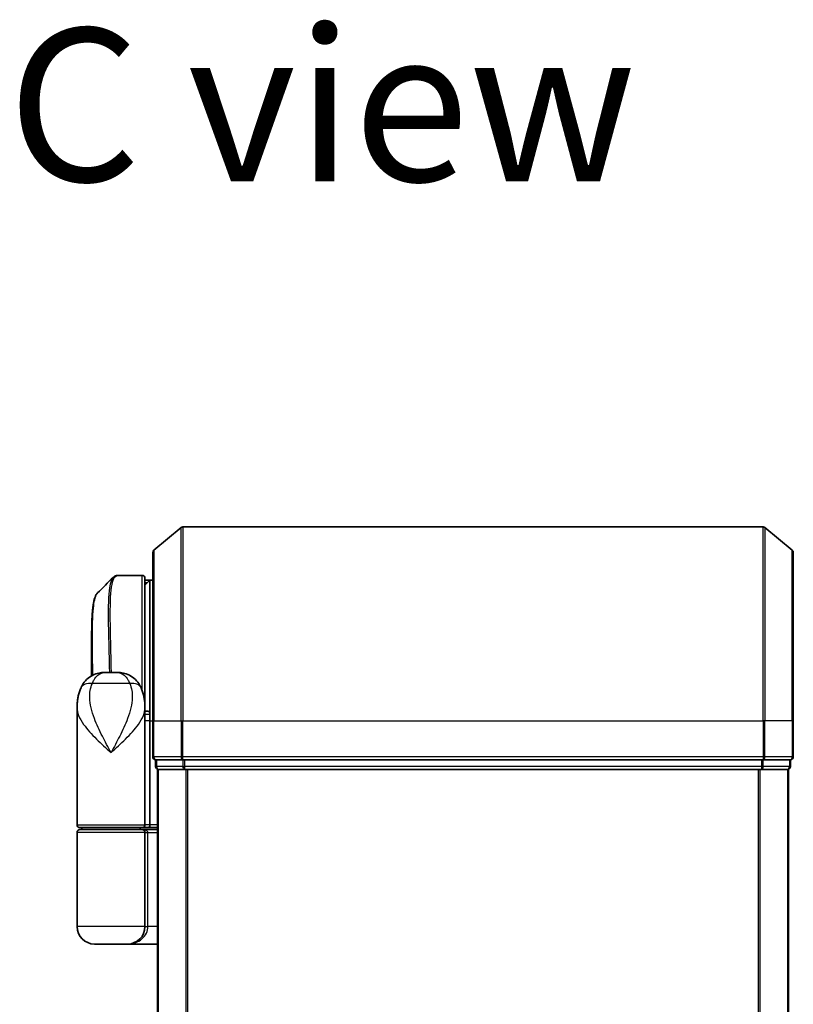
# Model space of a CAD drawing. Units: millimetres. Extents: x -1900 to 7730, y 36 to 1447.
# Drawn here: x 940 to 1020, y 886 to 987 of the extents above; entities that cross this region are included whole.
import ezdxf

# ---------------------------------------------------------------- set-up
doc = ezdxf.new("R2010")
doc.units = ezdxf.units.MM
doc.header["$LTSCALE"] = 4.5
for name, color, linetype, lineweight in [('Symbol (ISO)', 7, 'Continuous', 18), ('Visible (ISO)', 7, 'Continuous', 35), ('Visible Narrow (ISO)', 7, 'Continuous', 25)]:
    doc.layers.add(name, color=color, linetype=linetype, lineweight=lineweight)
doc.styles.add('Note Text (TK)', font='MS PGothic.ttf')

msp = doc.modelspace()

# ---------------------------------------------------------------- linework, layer by layer
at = {"layer": 'Visible (ISO)'}
for p, q in [((953.8282, 932.77), (956.6368, 935.1105)), ((1016.6116, 935.1801), (956.8289, 935.1801)), ((1019.6123, 932.77), (1016.8037, 935.1105)), ((953.7202, 915.1801), (953.7202, 932.5396)), ((1019.7202, 932.5396), (1019.7202, 915.1801)), ((950.1097, 930.1801), (950.1151, 930.1801)), ((952.6202, 930.1801), (950.1151, 930.1801)), ((952.9202, 929.8801), (952.9202, 917.2801)), ((953.4202, 929.6801), (952.9202, 929.6801)), ((952.9202, 929.1801), (953.4202, 929.6801)), ((953.4202, 929.6801), (953.4202, 915.8905)), ((953.7202, 929.6801), (953.4202, 929.6801)), ((947.4202, 919.8259), (947.4202, 923.4834)), ((948.8665, 920.1801), (949.974, 920.1801)), ((945.9202, 904.4801), (945.9202, 916.5306)), ((952.9202, 916.6801), (952.9184, 916.6801)), ((952.9202, 916.5306), (952.9202, 917.2801)), ((952.9202, 915.8801), (952.9202, 916.5306)), ((953.217, 916.1801), (952.9202, 916.1801)), ((952.9202, 904.4801), (952.9202, 915.8801)), ((953.4202, 915.8905), (953.4202, 915.1801)), ((953.4202, 904.4801), (953.4202, 915.1801)), ((953.7202, 915.1801), (953.7202, 911.4801)), ((1019.7202, 911.4801), (1019.7202, 915.1801)), ((954.0202, 911.1801), (954.0202, 910.4801)), ((954.0202, 911.1801), (956.8289, 911.1801)), ((956.8289, 911.1801), (1016.6116, 911.1801)), ((1016.6116, 911.1801), (1019.4202, 911.1801)), ((1019.4202, 910.4801), (1019.4202, 911.1801)), ((954.2202, 910.1801), (954.3202, 910.1801)), ((954.2202, 910.1801), (954.2202, 360.1801)), ((954.3202, 910.1801), (957.0099, 910.1801)), ((957.0099, 910.1801), (1016.4306, 910.1801)), ((1016.4306, 910.1801), (1019.1202, 910.1801)), ((1019.1202, 910.1801), (1019.2202, 910.1801)), ((1019.2202, 360.1801), (1019.2202, 910.1801)), ((945.9202, 893.9801), (945.9202, 903.6801)), ((952.6202, 904.1801), (946.2202, 904.1801)), ((946.2202, 903.9801), (952.6202, 903.9801)), ((946.4202, 903.9801), (946.4202, 904.1801)), ((952.4202, 903.9801), (952.4202, 904.1801)), ((952.6202, 904.1801), (953.296, 904.1801)), ((954.2202, 903.9801), (952.6202, 903.9801)), ((952.9202, 893.9801), (952.9202, 903.6801)), ((953.296, 904.1801), (954.2202, 904.1801)), ((951.1202, 892.1801), (947.7202, 892.1801)), ((951.1202, 892.1801), (954.2202, 892.1801))]:
    msp.add_line(p, q, dxfattribs=at)
for centre, radius, start, end in [((956.8289, 934.8801), 0.3, 90, 129.805571), ((1016.6116, 934.8801), 0.3, 50.194429, 90), ((954.0202, 932.5396), 0.3, 129.805571, 180), ((1019.4202, 932.5396), 0.3, 0, 50.194429), ((952.6202, 929.8801), 0.3, 0, 90), ((952.6202, 917.2801), 0.3, 333.228295, 0), ((954.0202, 911.4801), 0.3, 180, 270), ((1019.4202, 911.4801), 0.3, 270, 0), ((954.3202, 910.4801), 0.3, 180, 270), ((1019.1202, 910.4801), 0.3, 270, 0), ((946.2202, 904.4801), 0.3, 180, 270), ((952.6202, 904.4801), 0.3, 270, 0), ((946.2202, 903.6801), 0.3, 90, 180), ((952.6202, 903.6801), 0.3, 0, 90), ((947.7202, 893.9801), 1.8, 180, 270), ((951.1202, 893.9801), 1.8, 270, 0)]:
    msp.add_arc(centre, radius, start, end, dxfattribs=at)
for centre, major_axis, ratio, start_param, end_param in [((950.0722, 929.8774), (-0.0375, 0.2976), 0.98857543, 6.2831042, 6.28318531), ((953.296, 904.4801), (0, 0.3), 0.41421356, 3.14159265, 4.71238898)]:
    msp.add_ellipse(centre, major_axis=major_axis, ratio=ratio, start_param=start_param, end_param=end_param, dxfattribs=at)
msp.add_open_spline([(948.0345, 928.3677), (948.5707, 928.9035), (949.1067, 929.4395), (949.6424, 929.9757)], degree=3, dxfattribs=at)
for points, knots in [([(949.6424, 929.9757), (949.663, 929.9963), (949.6848, 930.0159), (949.7308, 930.0526), (949.7551, 930.0698), (949.8059, 930.1008), (949.8326, 930.1148), (949.8878, 930.139), (949.9164, 930.1492), (949.9749, 930.1653), (950.0047, 930.1713), (950.0347, 930.1751)], [1.74168605, 1.74168605, 1.74168605, 1.74168605, 1.773413324, 1.773413324, 1.805140599, 1.805140599, 1.836867874, 1.836867874, 1.868595148, 1.868595148, 1.900322423, 1.900322423, 1.900322423, 1.900322423]), ([(950.0347, 930.1751), (950.0397, 930.1757), (950.0447, 930.1763), (950.0547, 930.1773), (950.0597, 930.1777), (950.0697, 930.1785), (950.0747, 930.1788), (950.0847, 930.1794), (950.0897, 930.1796), (950.0997, 930.1799), (950.1047, 930.18), (950.1097, 930.1801)], [0.0000017174, 0.0000017174, 0.0000017174, 0.0000017174, 0.0052895688, 0.0052895688, 0.0105774201, 0.0105774201, 0.0158652715, 0.0158652715, 0.0211531228, 0.0211531228, 0.0264409742, 0.0264409742, 0.0264409742, 0.0264409742]), ([(948.0345, 928.3677), (947.9679, 928.3012), (947.9147, 928.2245), (947.8226, 928.0555), (947.7837, 927.9626), (947.7143, 927.758), (947.6839, 927.6462), (947.6293, 927.4021), (947.6052, 927.2698), (947.5622, 926.9842), (947.5434, 926.831), (947.5105, 926.5036), (947.4963, 926.3296), (947.4721, 925.9613), (947.462, 925.767), (947.4455, 925.3593), (947.439, 925.1458), (947.4291, 924.7005), (947.4256, 924.4688), (947.4212, 923.9885), (947.4202, 923.7398), (947.4202, 923.4834)], [0.161886359, 0.161886359, 0.161886359, 0.161886359, 0.261064878, 0.261064878, 0.360243396, 0.360243396, 0.459421915, 0.459421915, 0.558600433, 0.558600433, 0.657778952, 0.657778952, 0.756957471, 0.756957471, 0.856135989, 0.856135989, 0.955314508, 0.955314508, 1.054493026, 1.054493026, 1.153671545, 1.153671545, 1.153671545, 1.153671545]), ([(946.3283, 918.5966), (946.4072, 918.7782), (946.5147, 918.9736), (946.8088, 919.3565), (946.997, 919.5417), (947.418, 919.8402), (947.6476, 919.9516), (948.0748, 920.0981), (948.2718, 920.1356), (948.6087, 920.1762), (948.7498, 920.1801), (948.8665, 920.1801)], [0, 0, 0, 0, 0.0207471, 0.0207471, 0.041494199, 0.041494199, 0.062241299, 0.062241299, 0.082988398, 0.082988398, 0.103735498, 0.103735498, 0.103735498, 0.103735498]), ([(952.5122, 918.5966), (952.4333, 918.7782), (952.3258, 918.9736), (952.0317, 919.3565), (951.8435, 919.5417), (951.4224, 919.8402), (951.1929, 919.9516), (950.7657, 920.0981), (950.5687, 920.1356), (950.2317, 920.1762), (950.0907, 920.1801), (949.974, 920.1801)], [0, 0, 0, 0, 0.0207471, 0.0207471, 0.041494199, 0.041494199, 0.062241299, 0.062241299, 0.082988398, 0.082988398, 0.103735498, 0.103735498, 0.103735498, 0.103735498]), ([(945.9202, 916.5306), (945.9202, 916.6615), (945.9244, 916.7941), (945.9426, 917.0622), (945.9565, 917.1977), (945.9955, 917.4711), (946.0206, 917.6091), (946.0836, 917.8871), (946.1215, 918.0271), (946.2127, 918.3104), (946.2661, 918.4533), (946.3283, 918.5966)], [-1.192974208, -1.192974208, -1.192974208, -1.192974208, -1.16239615, -1.16239615, -1.131818092, -1.131818092, -1.101240034, -1.101240034, -1.070661976, -1.070661976, -1.040083918, -1.040083918, -1.040083918, -1.040083918]), ([(952.5122, 918.5966), (952.5744, 918.4533), (952.6277, 918.3104), (952.719, 918.0271), (952.7569, 917.8871), (952.8199, 917.6091), (952.845, 917.4711), (952.884, 917.1977), (952.8979, 917.0622), (952.916, 916.7941), (952.9202, 916.6615), (952.9202, 916.5306)], [-0.666516939, -0.666516939, -0.666516939, -0.666516939, -0.635938881, -0.635938881, -0.605360823, -0.605360823, -0.574782765, -0.574782765, -0.544204707, -0.544204707, -0.513626649, -0.513626649, -0.513626649, -0.513626649]), ([(953.217, 916.1801), (953.2446, 916.1801), (953.2716, 916.1725), (953.3216, 916.1429), (953.3441, 916.1212), (953.3817, 916.0663), (953.3964, 916.0337), (953.4155, 915.9638), (953.4202, 915.9274), (953.4202, 915.8905)], [0, 0, 0, 0, 0.0117061725, 0.0117061725, 0.0234220657, 0.0234220657, 0.0351515995, 0.0351515995, 0.0462450141, 0.0462450141, 0.0462450141, 0.0462450141])]:
    msp.add_open_spline(points, degree=3, knots=knots, dxfattribs=at)
at = {"layer": 'Visible Narrow (ISO)'}
for p, q in [((956.6368, 915.1801), (956.6368, 935.1105)), ((956.8289, 935.1801), (956.8289, 915.1801)), ((1016.6116, 915.1801), (1016.6116, 935.1801)), ((1016.8037, 935.1105), (1016.8037, 915.1801)), ((953.8282, 932.77), (953.8282, 915.1801)), ((1019.6123, 915.1801), (1019.6123, 932.77)), ((952.6202, 918.3244), (952.6202, 930.1801)), ((953.1652, 929.4251), (952.9202, 929.4251)), ((952.9202, 929.2176), (952.9577, 929.2176)), ((951.3442, 919.0389), (947.4963, 919.0389)), ((952.9202, 917.1801), (952.9031, 917.1801)), ((953.4202, 915.1801), (952.9202, 915.1801)), ((953.4202, 915.1801), (953.7202, 915.1801)), ((953.8282, 915.1801), (953.7202, 915.1801)), ((953.8282, 911.4801), (953.8282, 915.1801)), ((953.8282, 915.1801), (956.6368, 915.1801)), ((956.6368, 915.1801), (956.6368, 911.4801)), ((956.6368, 915.1801), (956.8289, 915.1801)), ((956.8289, 911.4801), (956.8289, 915.1801)), ((956.8289, 915.1801), (1016.6116, 915.1801)), ((1016.6116, 915.1801), (1016.6116, 911.4801)), ((1016.8037, 915.1801), (1016.6116, 915.1801)), ((1016.8037, 911.4801), (1016.8037, 915.1801)), ((1019.6123, 915.1801), (1016.8037, 915.1801)), ((1019.6123, 915.1801), (1019.6123, 911.4801)), ((1019.6123, 915.1801), (1019.7202, 915.1801)), ((953.7202, 911.4801), (953.8282, 911.4801)), ((956.6368, 911.4801), (953.8282, 911.4801)), ((956.6368, 911.4801), (956.8289, 911.4801)), ((956.8289, 911.1801), (956.8289, 911.4801)), ((1016.6116, 911.4801), (956.8289, 911.4801)), ((1016.6116, 911.4801), (1016.6116, 911.1801)), ((1016.6116, 911.4801), (1016.8037, 911.4801)), ((1019.6123, 911.4801), (1016.8037, 911.4801)), ((1019.6123, 911.4801), (1019.7202, 911.4801)), ((954.0202, 910.4801), (954.1282, 910.4801)), ((954.1282, 910.4801), (954.1282, 911.1801)), ((956.8178, 910.4801), (954.1282, 910.4801)), ((956.8178, 911.1801), (956.8178, 910.4801)), ((956.8178, 910.4801), (957.0099, 910.4801)), ((957.0099, 910.4801), (957.0099, 911.1801)), ((1016.4306, 910.4801), (957.0099, 910.4801)), ((957.0099, 910.1801), (957.0099, 910.4801)), ((1016.4306, 911.1801), (1016.4306, 910.4801)), ((1016.4306, 910.4801), (1016.4306, 910.1801)), ((1016.4306, 910.4801), (1016.6227, 910.4801)), ((1016.6227, 910.4801), (1016.6227, 911.1801)), ((1019.3123, 910.4801), (1016.6227, 910.4801)), ((1019.3123, 911.1801), (1019.3123, 910.4801)), ((1019.3123, 910.4801), (1019.4202, 910.4801)), ((954.3282, 360.1801), (954.3282, 910.1801)), ((957.1368, 910.1801), (957.1368, 360.1801)), ((957.3289, 360.1801), (957.3289, 910.1801)), ((1016.1116, 910.1801), (1016.1116, 360.1801)), ((1016.3037, 360.1801), (1016.3037, 910.1801)), ((1019.1123, 910.1801), (1019.1123, 360.1801)), ((945.9202, 904.4801), (952.9202, 904.4801)), ((953.4202, 904.4801), (952.9202, 904.4801)), ((954.2202, 904.4801), (953.4202, 904.4801)), ((952.9202, 903.6801), (945.9202, 903.6801)), ((952.9202, 903.6801), (953.2202, 903.6801)), ((953.2202, 903.6801), (954.2202, 903.6801)), ((953.2202, 893.9801), (953.2202, 903.6801)), ((952.9202, 893.9801), (945.9202, 893.9801)), ((952.9202, 893.9801), (953.2202, 893.9801)), ((954.2202, 893.9801), (953.2202, 893.9801))]:
    msp.add_line(p, q, dxfattribs=at)
for centre, major_axis, ratio, start_param, end_param in [((950.0722, 929.8774), (-0.0375, 0.2976), 0.98857543, 6.15640719, 6.2831042), ((950.1122, 929.8801), (-0.0025, 0.3), 0.98827574, 6.27480218, 6.28318531), ((948.1627, 917.7997), (-1.8344, 0.7969), 0.52250914, 5.29772962, 6.28318531), ((950.6778, 917.7997), (1.8344, 0.7969), 0.52250914, 0, 0.98545568), ((952.6202, 917.2801), (0.3, 0), 0.14285714, 0, 0.59489769), ((954.0202, 911.4801), (0, -0.3), 0.6401844, 4.71238898, 6.28318531), ((956.8289, 911.4801), (0, -0.3), 0.6401844, 4.71238898, 6.28318531), ((1016.6116, 911.4801), (0, -0.3), 0.6401844, 0, 1.57079633), ((1019.4202, 911.4801), (0, -0.3), 0.6401844, 0, 1.57079633), ((954.3202, 910.4801), (0, -0.3), 0.6401844, 4.71238898, 6.28318531), ((957.0099, 910.4801), (0, -0.3), 0.6401844, 4.71238898, 6.28318531), ((1016.4306, 910.4801), (0, -0.3), 0.6401844, 0, 1.57079633), ((1019.1202, 910.4801), (0, -0.3), 0.6401844, 0, 1.57079633), ((952.6202, 903.6801), (0.6, 0), 0.5, 0, 1.57079633), ((951.1202, 893.9801), (2.1, 0), 0.85714286, 4.71238898, 6.28318531)]:
    msp.add_ellipse(centre, major_axis=major_axis, ratio=ratio, start_param=start_param, end_param=end_param, dxfattribs=at)
for points, knots in [([(949.643, 929.975), (949.4714, 929.802), (949.3455, 929.4384), (949.1474, 928.1062), (949.1211, 926.9436), (949.1481, 924.3874), (949.183, 923.1108), (949.229, 921.2255), (949.2412, 920.708), (949.2523, 920.1801)], [-1.74168605, -1.74168605, -1.74168605, -1.74168605, -1.33068599, -1.33068599, -0.73927, -0.73927, -0.28433461, -0.28433461, -0.11853016, -0.11853016, -0.11853016, -0.11853016]), ([(949.4604, 920.1801), (949.4493, 920.7223), (949.4373, 921.2535), (949.3925, 923.16), (949.3589, 924.4435), (949.3346, 927.0128), (949.3621, 928.1806), (949.5913, 929.7315), (949.7883, 930.1408), (950.0722, 930.1774)], [0.11522675, 0.11522675, 0.11522675, 0.11522675, 0.28433461, 0.28433461, 0.73927, 0.73927, 1.33068599, 1.33068599, 1.90032242, 1.90032242, 1.90032242, 1.90032242]), ([(950.0722, 930.1774), (950.0788, 930.1782), (950.0854, 930.1789), (950.0988, 930.1798), (950.1055, 930.18), (950.1122, 930.1801)], [0.0000020884, 0.0000020884, 0.0000020884, 0.0000020884, 0.0132211098, 0.0132211098, 0.0264409742, 0.0264409742, 0.0264409742, 0.0264409742]), ([(950.1122, 930.1801), (950.1127, 930.1801), (950.1132, 930.1801), (950.1141, 930.1801), (950.1146, 930.1801), (950.1151, 930.1801)], [0, 0, 0, 0, 0.00095182673, 0.00095182673, 0.00190365346, 0.00190365346, 0.00190365346, 0.00190365346]), ([(947.5454, 919.8924), (947.529, 921.2022), (947.5114, 922.4342), (947.5066, 924.8518), (947.5287, 925.9704), (947.6732, 927.4715), (947.7766, 927.9523), (947.9595, 928.2794), (947.9959, 928.3291), (948.0345, 928.3677)], [-1.57892727, -1.57892727, -1.57892727, -1.57892727, -1.16534336, -1.16534336, -0.66337358, -0.66337358, -0.25514368, -0.25514368, -0.16188636, -0.16188636, -0.16188636, -0.16188636]), ([(947.4202, 923.4834), (947.4202, 923.4533), (947.4203, 923.4231), (947.4212, 922.326), (947.4374, 921.1231), (947.4528, 919.844)], [1.153671545, 1.153671545, 1.153671545, 1.153671545, 1.165343356, 1.165343356, 1.576126669, 1.576126669, 1.576126669, 1.576126669]), ([(947.4963, 919.0389), (947.5502, 919.1785), (947.6117, 919.3079), (947.79, 919.6115), (947.918, 919.7652), (948.2171, 920.0177), (948.3905, 920.1001), (948.6641, 920.1703), (948.7701, 920.1801), (948.8665, 920.1801)], [0, 0, 0, 0, 0.017857403, 0.017857403, 0.046429247, 0.046429247, 0.080268089, 0.080268089, 0.103735498, 0.103735498, 0.103735498, 0.103735498]), ([(949.974, 920.1801), (950.0703, 920.1801), (950.1764, 920.1703), (950.45, 920.1001), (950.6234, 920.0177), (950.9225, 919.7652), (951.0505, 919.6115), (951.2288, 919.3079), (951.2903, 919.1785), (951.3442, 919.0389)], [-0.103735498, -0.103735498, -0.103735498, -0.103735498, -0.080268089, -0.080268089, -0.046429247, -0.046429247, -0.017857403, -0.017857403, 0, 0, 0, 0]), ([(949.4202, 911.9301), (949.1155, 912.4844), (948.8087, 913.0423), (948.2142, 914.2065), (947.9309, 914.8121), (947.5662, 915.7924), (947.4498, 916.1669), (947.3668, 916.5361), (947.2894, 916.8799), (947.2398, 917.2246), (947.2133, 918.0746), (947.2814, 918.5723), (947.4963, 919.0389)], [-1.708059124, -1.708059124, -1.708059124, -1.708059124, -1.556013547, -1.556013547, -1.388876366, -1.388876366, -1.284415628, -1.284415628, -1.284415628, -1.18712019, -1.18712019, -1.040083918, -1.040083918, -1.040083918, -1.040083918]), ([(951.3442, 919.0389), (951.559, 918.5723), (951.6272, 918.0746), (951.6007, 917.2246), (951.5511, 916.8799), (951.4737, 916.5361), (951.3906, 916.1669), (951.2743, 915.7924), (950.9096, 914.8121), (950.6263, 914.2065), (950.0318, 913.0423), (949.725, 912.4844), (949.4202, 911.9301)], [-0.666516939, -0.666516939, -0.666516939, -0.666516939, -0.519480666, -0.519480666, -0.422185229, -0.422185229, -0.422185229, -0.317724491, -0.317724491, -0.15058731, -0.15058731, 0.001458267, 0.001458267, 0.001458267, 0.001458267]), ([(945.9202, 916.5306), (945.9203, 916.2674), (945.9795, 916), (946.0831, 915.7332), (946.2015, 915.4283), (946.3797, 915.1191), (946.9561, 914.3097), (947.4188, 913.8096), (948.401, 912.8484), (948.9123, 912.3878), (949.4202, 911.9301)], [1.192974208, 1.192974208, 1.192974208, 1.192974208, 1.284415628, 1.284415628, 1.284415628, 1.388876366, 1.388876366, 1.556013547, 1.556013547, 1.708059124, 1.708059124, 1.708059124, 1.708059124]), ([(949.4202, 911.9301), (949.9282, 912.3878), (950.4394, 912.8484), (951.4217, 913.8096), (951.8844, 914.3097), (952.4608, 915.1191), (952.6389, 915.4283), (952.7573, 915.7332), (952.861, 916), (952.9202, 916.2674), (952.9202, 916.5306)], [-0.001458267, -0.001458267, -0.001458267, -0.001458267, 0.15058731, 0.15058731, 0.317724491, 0.317724491, 0.422185229, 0.422185229, 0.422185229, 0.513626649, 0.513626649, 0.513626649, 0.513626649]), ([(952.9202, 915.8901), (952.9887, 915.8902), (953.0572, 915.8902), (953.1257, 915.8903), (953.2239, 915.8903), (953.3221, 915.8904), (953.4202, 915.8905)], [-0.1432233382, -0.1432233382, -0.1432233382, -0.1432233382, -0.1141462804, -0.1141462804, -0.1141462804, -0.0724715819, -0.0724715819, -0.0724715819, -0.0724715819])]:
    msp.add_open_spline(points, degree=3, knots=knots, dxfattribs=at)

# ---------------------------------------------------------------- texts
at = {"layer": 'Symbol (ISO)', "color": 7, "insert": (938.7647, 978.6779), "char_height": 15.75, "attachment_point": 4, "line_spacing_factor": 1.5, "style": 'Note Text (TK)'}
msp.add_mtext('\\fMS PGothic|b0|i0;{\\H15.7500;C view}', dxfattribs=at)

doc.saveas('drawing.dxf')
